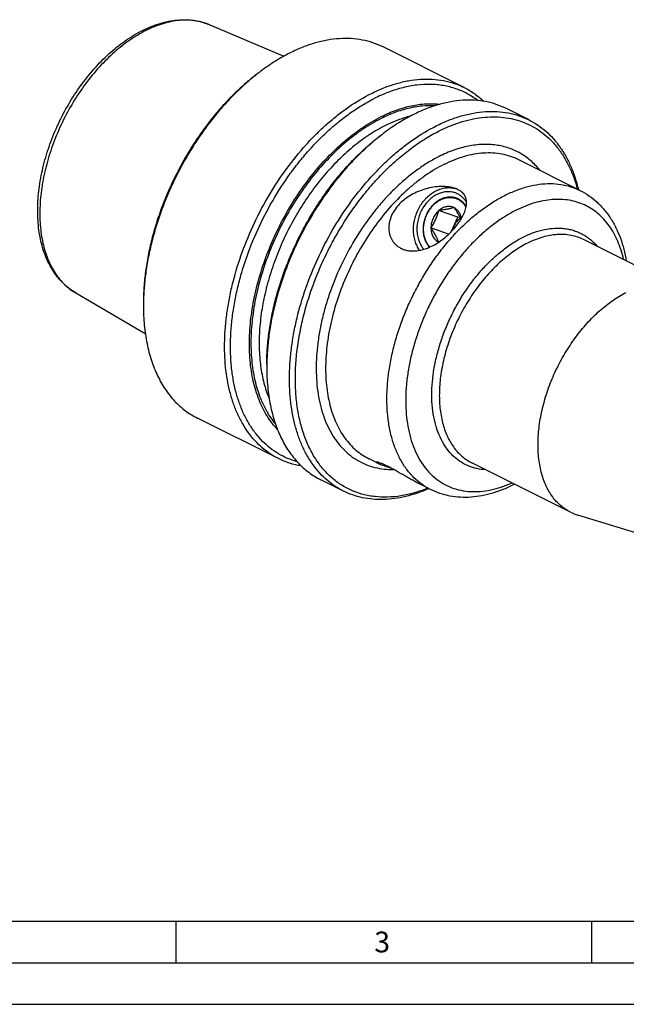
# Model space of a CAD drawing. Units: millimetres. Extents: x 0 to 594, y 0 to 420.
# Drawn here: x 78 to 151, y 0 to 119 of the extents above; entities that cross this region are included whole.
import ezdxf

# ---------------------------------------------------------------- set-up
doc = ezdxf.new("R2010")
doc.units = ezdxf.units.MM
doc.header["$LTSCALE"] = 32.67
doc.layers.add('15427550041_SDF_D10_E50_CL', color=7, linetype='CONTINUOUS')
doc.layers.add('606850047-000-02-ED1_FORMAT', color=7, linetype='CONTINUOUS')
doc.styles.get("Standard").update_dxf_attribs({"font": 'TXT.SHX', "width": 0.7})

msp = doc.modelspace()

# ---------------------------------------------------------------- linework, layer by layer
at = {"layer": '15427550041_SDF_D10_E50_CL', "color": 7, "linetype": 'CONTINUOUS'}
for p, q in [((101.0752, 117.9167), (109.9976, 114.1411)), ((131.6851, 110.3636), (121.9192, 115.2466)), ((139.4908, 106.4608), (136.7605, 107.8259)), ((145.6184, 97.9745), (138.241, 101.6632)), ((128.5754, 95.5145), (128.5997, 95.5692)), ((128.6486, 95.5782), (128.5997, 95.5692)), ((130.9166, 94.7407), (128.5997, 95.5692)), ((130.4823, 95.9154), (130.4334, 95.9064)), ((130.5068, 95.8697), (130.4823, 95.9154)), ((130.1667, 93.0541), (130.9166, 94.7407)), ((130.9166, 94.7407), (131.1595, 94.7854)), ((127.6631, 93.4626), (127.6874, 93.5173)), ((129.8048, 92.6968), (127.6631, 93.4626)), ((127.6631, 93.4626), (127.6877, 93.4168)), ((128.5844, 91.7479), (128.5903, 91.7368)), ((157.9096, 86.1269), (146.0365, 92.0635)), ((84.9383, 85.643), (93.3125, 80.7703)), ((109.3468, 65.6869), (99.5808, 70.5699)), ((121.296, 65.1348), (120.2407, 65.6625)), ((144.4708, 59.2494), (132.5977, 65.1859)), ((117.1524, 61.7841), (114.4222, 63.1493)), ((127.618, 61.9738), (126.61, 62.4778)), ((156.4331, 55.4968), (145.3451, 58.8998))]:
    msp.add_line(p, q, dxfattribs=at)
for centre, radius, start, end in [((123.2713, 90.9306), 26.7549, 126.870794, 127.778931), ((138.0864, 83.5446), 26.7114, 126.870523, 127.628334), ((129.8286, 95.5135), 2.7996, 71.822275, 73.360937), ((132.7617, 92.6589), 2.5317, 156.030972, 168.159611), ((125.3466, 93.5281), 2.8219, 243.45097, 250.373481), ((119.9496, 84.077), 26.8595, 179.092795, 179.997286), ((134.7292, 76.6567), 26.7978, 179.242419, 179.998104), ((147.0134, 64.3406), 5.6908, 243.461814, 252.95228)]:
    msp.add_arc(centre, radius, start, end, dxfattribs=at)
for points, knots in [([(92.9787, 117.236), (93.6567, 117.575), (94.6997, 118.0001), (96.1266, 118.3565), (97.1691, 118.5072), (98.194, 118.5423), (99.1938, 118.4595), (100.1596, 118.2576), (100.7768, 118.043), (101.0752, 117.9167)], [0, 0, 0, 0, 0.27134369, 0.40052458, 0.52579427, 0.64769101, 0.7668619, 0.88403686, 1, 1, 1, 1]), ([(84.9383, 85.643), (84.6791, 85.7939), (84.1763, 86.1289), (83.4831, 86.7211), (82.8534, 87.3987), (82.2908, 88.1558), (81.7978, 88.9862), (81.3758, 89.8841), (81.026, 90.8438), (80.6508, 92.2196), (80.3733, 94.07), (80.3373, 96.4091), (80.5888, 98.8551), (81.1197, 101.3577), (81.9171, 103.8645), (82.9632, 106.322), (84.2349, 108.6771), (85.7049, 110.8786), (87.3419, 112.8785), (88.8345, 114.3584), (90.0839, 115.3993), (91.3266, 116.3132), (92.3089, 116.9011), (92.9787, 117.236)], [0, 0, 0, 0, 0.02391149, 0.04804307, 0.07253404, 0.09751571, 0.12310686, 0.1494096, 0.17650604, 0.20445611, 0.26300388, 0.32512572, 0.39052628, 0.45865099, 0.52875199, 0.59995216, 0.67130604, 0.74185878, 0.81070489, 0.87704832, 0.909092, 0.94029452, 1, 1, 1, 1]), ([(121.9192, 115.2466), (121.5284, 115.4419), (120.7135, 115.7802), (119.4213, 116.1165), (118.0661, 116.2811), (116.6588, 116.2732), (115.2097, 116.0934), (113.7295, 115.7437), (112.2288, 115.2272), (111.2431, 114.7838), (110.75, 114.5372)], [0, 0, 0, 0, 0.11295563, 0.22726965, 0.34421454, 0.46490602, 0.59025609, 0.72095126, 0.85745102, 1, 1, 1, 1]), ([(110.75, 114.5372), (110.143, 114.2337), (108.9315, 113.5497), (107.7863, 112.7604), (107.218, 112.3342)], [0, 0, 0, 0, 0.48857238, 1, 1, 1, 1]), ([(106.8786, 112.0797), (106.3887, 111.7122), (105.4196, 110.9303), (104.0261, 109.6471), (102.6786, 108.2435), (101.387, 106.7297), (100.1605, 105.1168), (99.0082, 103.4166), (97.9383, 101.6413), (96.9587, 99.8039), (96.0766, 97.9178), (95.2983, 95.9967), (94.6294, 94.0547), (94.075, 92.1058), (93.639, 90.1642), (93.3246, 88.244), (93.1342, 86.3594), (93.09, 85.1149), (93.09, 84.5025)], [0, 0, 0, 0, 0.05772125, 0.11726466, 0.17843445, 0.2410043, 0.30472303, 0.36932007, 0.43451051, 0.49999999, 0.56548948, 0.63067991, 0.69527696, 0.75899569, 0.82156554, 0.88273534, 0.94227875, 1, 1, 1, 1]), ([(106.8808, 112.0771), (106.3956, 111.7011), (105.4363, 110.9042), (104.0569, 109.604), (102.7236, 108.1889), (101.4456, 106.6688), (100.2316, 105.054), (98.7044, 102.782), (97.0081, 99.7791), (95.6236, 96.6204), (94.7223, 94.0354), (94.1589, 92.0954), (93.7096, 90.1609), (93.3775, 88.2452), (93.165, 86.3615), (93.1031, 85.116), (93.0934, 84.5022)], [0, 0, 0, 0, 0.05798089, 0.11769241, 0.17894447, 0.24151995, 0.30517976, 0.36966758, 0.50000012, 0.63033264, 0.69482044, 0.75848022, 0.82105567, 0.88230769, 0.94201917, 1, 1, 1, 1]), ([(120.516, 109.6542), (121.0091, 109.9008), (121.9948, 110.3442), (123.4954, 110.8607), (124.9757, 111.2104), (126.4247, 111.3902), (127.8321, 111.3981), (129.1873, 111.2336), (130.4794, 110.8972), (131.2944, 110.5589), (131.6851, 110.3636)], [0, 0, 0, 0, 0.14254898, 0.27904874, 0.40974391, 0.53509398, 0.65578546, 0.77273035, 0.88704437, 1, 1, 1, 1]), ([(133.3146, 108.8002), (133.1144, 108.9538), (132.7027, 109.2444), (132.0528, 109.628), (131.3747, 109.9566), (130.67, 110.2294), (129.9407, 110.4456), (129.1886, 110.6047), (128.4156, 110.7064), (127.3494, 110.7657), (125.9688, 110.6905), (124.281, 110.3706), (122.5615, 109.8246), (121.4338, 109.3266), (120.8695, 109.0445)], [0, 0, 0, 0, 0.05759713, 0.11487343, 0.1720663, 0.22941502, 0.28715538, 0.34551452, 0.40470638, 0.46492784, 0.5890704, 0.71917305, 0.85601087, 1, 1, 1, 1]), ([(131.6851, 110.3636), (132.1112, 110.1505), (132.9376, 109.6549), (133.6798, 109.0406), (134.0291, 108.7069)], [0, 0, 0, 0, 0.49646265, 1, 1, 1, 1]), ([(109.3468, 65.6869), (108.9964, 65.8622), (108.3135, 66.2591), (107.3645, 66.9824), (106.4941, 67.8303), (105.7076, 68.7972), (105.0094, 69.877), (104.4035, 71.0631), (103.893, 72.3483), (103.4808, 73.7252), (103.169, 75.1855), (102.9594, 76.7209), (102.853, 78.3222), (102.8504, 79.9803), (102.9515, 81.6855), (103.1558, 83.4276), (103.462, 85.1968), (104.0078, 87.5953), (104.9346, 90.593), (106.3994, 94.1028), (108.1917, 97.4719), (110.2697, 100.6218), (112.2182, 103.0266), (113.8805, 104.7745), (115.1546, 105.975), (116.4604, 107.0702), (118.2031, 108.359), (119.5792, 109.1859), (120.516, 109.6542)], [0, 0, 0, 0, 0.02236936, 0.04495582, 0.06796536, 0.09158326, 0.1159673, 0.14124377, 0.16750629, 0.19481643, 0.22320573, 0.25267824, 0.28321348, 0.31476924, 0.34728437, 0.38068133, 0.41486859, 0.44974283, 0.52107056, 0.59369998, 0.66657545, 0.73862889, 0.80883415, 0.84296054, 0.87628868, 0.90872809, 0.94020247, 1, 1, 1, 1]), ([(111.5758, 65.3212), (111.1869, 65.43), (110.4238, 65.697), (109.3412, 66.2447), (108.3341, 66.9336), (107.4095, 67.7586), (106.5736, 68.7137), (105.8315, 69.7924), (105.1879, 70.9872), (104.6464, 72.2902), (104.2102, 73.6929), (103.882, 75.1864), (103.6636, 76.761), (103.5563, 78.4066), (103.5607, 80.1129), (103.6767, 81.8687), (103.9035, 83.6629), (104.2397, 85.484), (104.683, 87.3203), (105.4169, 89.7857), (106.5832, 92.8286), (108.338, 96.3328), (110.0758, 99.0889), (111.61, 101.1527), (112.8145, 102.6069), (114.0708, 103.9659), (115.3712, 105.2211), (116.707, 106.3645), (118.07, 107.3886), (119.4512, 108.2869), (120.3964, 108.8079), (120.8695, 109.0445)], [0, 0, 0, 0, 0.02274614, 0.04537937, 0.06814268, 0.0912717, 0.11498201, 0.13945946, 0.1648543, 0.19127878, 0.21880753, 0.24747975, 0.2773023, 0.3082532, 0.34028514, 0.37332886, 0.40729623, 0.44208316, 0.47757226, 0.51363534, 0.58690738, 0.66076684, 0.73402384, 0.770074, 0.80554682, 0.84031434, 0.87425947, 0.90727851, 0.93928377, 0.97020648, 1, 1, 1, 1]), ([(121.7013, 106.8641), (122.2967, 107.1618), (123.4868, 107.6772), (125.3034, 108.2026), (126.8006, 108.4106), (127.9578, 108.4295), (128.5211, 108.3913), (128.798, 108.3602)], [0, 0, 0, 0, 0.27175687, 0.52795667, 0.7698606, 0.88623466, 1, 1, 1, 1]), ([(136.7605, 107.8259), (136.3698, 108.0213), (135.5548, 108.3595), (134.2626, 108.6959), (132.9075, 108.8605), (131.5001, 108.8525), (130.051, 108.6727), (128.5708, 108.3231), (127.0702, 107.8065), (126.0845, 107.3631), (125.5913, 107.1166)], [0, 0, 0, 0, 0.11295563, 0.22726965, 0.34421454, 0.46490602, 0.59025609, 0.72095126, 0.85745102, 1, 1, 1, 1]), ([(109.2173, 69.1986), (108.9865, 69.4436), (108.5446, 69.9661), (107.9551, 70.8249), (107.4332, 71.7646), (106.82, 73.1426), (106.367, 74.6435), (106.0647, 76.2316), (105.8554, 77.9473), (105.7954, 80.2091), (106.0313, 83.0187), (106.5691, 85.9125), (107.3984, 88.835), (108.5031, 91.7303), (109.8621, 94.5428), (111.449, 97.2183), (113.2336, 99.7056), (115.1814, 101.9565), (116.9313, 103.62), (118.382, 104.7905), (119.8137, 105.8177), (120.9377, 106.4823), (121.7013, 106.8641)], [0, 0, 0, 0, 0.02288365, 0.04641893, 0.07071441, 0.09585471, 0.14885086, 0.17680036, 0.20570719, 0.26626978, 0.33023002, 0.39705407, 0.46606414, 0.53648199, 0.60746841, 0.67816033, 0.74770698, 0.81530656, 0.8802448, 0.91153873, 0.94196172, 1, 1, 1, 1]), ([(125.5913, 107.1166), (124.9844, 106.8131), (123.7728, 106.129), (122.6276, 105.3398), (122.0593, 104.9136)], [0, 0, 0, 0, 0.48857238, 1, 1, 1, 1]), ([(128.3216, 105.7514), (128.8147, 105.998), (129.8004, 106.4414), (131.3011, 106.9579), (132.7813, 107.3076), (134.2304, 107.4874), (135.6377, 107.4953), (136.9929, 107.3307), (138.2851, 106.9944), (139.1, 106.6561), (139.4908, 106.4608)], [0, 0, 0, 0, 0.14254898, 0.27904874, 0.40974391, 0.53509398, 0.65578546, 0.77273035, 0.88704437, 1, 1, 1, 1]), ([(128.6752, 105.1416), (129.131, 105.3696), (130.0422, 105.782), (131.4286, 106.2717), (132.7982, 106.6166), (134.1422, 106.8141), (135.4518, 106.8625), (136.7185, 106.7611), (137.9336, 106.5101), (139.0888, 106.1108), (140.1759, 105.5658), (141.1872, 104.879), (142.1158, 104.0553), (142.9554, 103.1008), (143.7009, 102.022), (144.3476, 100.8266), (144.8918, 99.5224), (145.1781, 98.605), (145.3043, 98.132)], [0, 0, 0, 0, 0.07199018, 0.14110165, 0.20743594, 0.27118429, 0.3326332, 0.39216518, 0.45025252, 0.50744187, 0.56432941, 0.62152857, 0.67963497, 0.73919423, 0.8006773, 0.86446517, 0.93084282, 1, 1, 1, 1]), ([(117.1524, 61.7841), (116.802, 61.9593), (116.1192, 62.3563), (115.1701, 63.0796), (114.2997, 63.9275), (113.5132, 64.8944), (112.8151, 65.9742), (112.2091, 67.1603), (111.6987, 68.4455), (111.2864, 69.8224), (110.9747, 71.2827), (110.765, 72.818), (110.6586, 74.4194), (110.656, 76.0775), (110.7571, 77.7826), (110.9614, 79.5248), (111.2676, 81.294), (111.8134, 83.6925), (112.7402, 86.6902), (114.205, 90.2), (115.9973, 93.5691), (118.0753, 96.719), (120.0239, 99.1238), (121.6861, 100.8717), (122.9602, 102.0722), (124.266, 103.1674), (126.0087, 104.4562), (127.3848, 105.283), (128.3216, 105.7514)], [0, 0, 0, 0, 0.02236936, 0.04495582, 0.06796536, 0.09158326, 0.1159673, 0.14124377, 0.16750629, 0.19481643, 0.22320573, 0.25267824, 0.28321348, 0.31476924, 0.34728437, 0.38068133, 0.41486859, 0.44974283, 0.52107056, 0.59369998, 0.66657545, 0.73862889, 0.80883415, 0.84296054, 0.87628868, 0.90872809, 0.94020247, 1, 1, 1, 1]), ([(139.4908, 106.4608), (139.8524, 106.28), (140.5565, 105.8687), (141.5322, 105.1159), (142.4238, 104.2307), (143.2255, 103.2195), (143.9324, 102.0889), (144.5406, 100.8464), (145.0465, 99.5), (145.3083, 98.5577), (145.4223, 98.0728)], [0, 0, 0, 0, 0.11430816, 0.22979645, 0.34758072, 0.46865797, 0.59386799, 0.72387252, 0.85914978, 1, 1, 1, 1]), ([(107.9313, 77.0111), (107.9313, 77.626), (107.9757, 78.8756), (108.1669, 80.768), (108.4826, 82.696), (108.9204, 84.6456), (109.4771, 86.6025), (110.1487, 88.5525), (110.9302, 90.4814), (111.8159, 92.3753), (112.7995, 94.2202), (113.8738, 96.0028), (115.0309, 97.71), (116.2624, 99.3295), (117.5593, 100.8495), (118.9123, 102.2588), (120.3115, 103.5473), (121.2846, 104.3325), (121.7765, 104.7014)], [0, 0, 0, 0, 0.05772125, 0.11726466, 0.17843446, 0.2410043, 0.30472304, 0.36932008, 0.43451052, 0.5, 0.56548948, 0.63067992, 0.69527696, 0.7589957, 0.82156554, 0.88273534, 0.94227875, 1, 1, 1, 1]), ([(121.7781, 104.6997), (121.2901, 104.3236), (120.3253, 103.5259), (118.9378, 102.2231), (117.5967, 100.8042), (116.3111, 99.2789), (115.0901, 97.6578), (113.5541, 95.3758), (111.8489, 92.3589), (110.4585, 89.1845), (109.5545, 86.5866), (108.9902, 84.6371), (108.5413, 82.6935), (108.2108, 80.7692), (108.0011, 78.8776), (107.9418, 77.6271), (107.9337, 77.011)], [0, 0, 0, 0, 0.05793891, 0.11762361, 0.17886302, 0.24143848, 0.30510889, 0.36961559, 0.49999966, 0.63038377, 0.69489053, 0.75856102, 0.82113658, 0.88237611, 0.94206094, 1, 1, 1, 1]), ([(127.3035, 62.1305), (126.7666, 61.9144), (125.954, 61.633), (124.8579, 61.3548), (123.7987, 61.1512), (122.4968, 61.0224), (121.2144, 61.0686), (120.2285, 61.2131), (119.5142, 61.3727), (118.8208, 61.5843), (118.15, 61.8473), (117.5033, 62.161), (116.8824, 62.5248), (116.2886, 62.9378), (115.5302, 63.5564), (114.6542, 64.4543), (113.7415, 65.7026), (112.9677, 67.1166), (112.339, 68.6827), (111.8604, 70.3867), (111.5358, 72.2131), (111.3677, 74.1454), (111.3573, 76.1662), (111.5045, 78.2574), (111.8081, 80.4), (112.2651, 82.5748), (112.8715, 84.7618), (113.6216, 86.9414), (114.5087, 89.0937), (115.5246, 91.1991), (116.6602, 93.2385), (117.9052, 95.1934), (119.2481, 97.046), (120.6769, 98.7795), (122.1786, 100.3781), (123.7396, 101.8273), (125.3459, 103.114), (126.9829, 104.2264), (128.1104, 104.8593), (128.6752, 105.1416)], [0, 0, 0, 0, 0.02829473, 0.04193882, 0.05526085, 0.08100019, 0.10571527, 0.11777421, 0.12967759, 0.1414656, 0.1531807, 0.16486678, 0.17656835, 0.18832959, 0.20019349, 0.22437421, 0.24941977, 0.27556348, 0.30297324, 0.33175185, 0.36194167, 0.39353131, 0.42646296, 0.46063933, 0.49593025, 0.53217855, 0.56920551, 0.60681579, 0.64480212, 0.68294978, 0.72104085, 0.75885855, 0.79619148, 0.832838, 0.86861077, 0.90334161, 0.93688665, 0.96913201, 1, 1, 1, 1]), ([(130.6313, 98.1996), (130.5025, 98.2457), (130.232, 98.3237), (129.8081, 98.4001), (129.3632, 98.4405), (128.7496, 98.4485), (127.9736, 98.3769), (127.0575, 98.1775), (126.1739, 97.8726), (125.3419, 97.4681), (124.5797, 96.9683), (123.9076, 96.3787), (123.3483, 95.7081), (122.9265, 94.9717), (122.7072, 94.3157), (122.6243, 93.7869), (122.6091, 93.3967), (122.6409, 93.0147), (122.7198, 92.6462), (122.8448, 92.2965), (123.0142, 91.9708), (123.2259, 91.6738), (123.477, 91.4098), (123.7641, 91.1827), (123.9755, 91.0587), (124.0853, 91.0038)], [0, 0, 0, 0, 0.03028153, 0.06217111, 0.09523192, 0.12907442, 0.19792972, 0.26722685, 0.33618495, 0.4043823, 0.4715302, 0.53736717, 0.60161579, 0.66398423, 0.7242123, 0.75352054, 0.78226366, 0.81046514, 0.83817218, 0.86545846, 0.89242558, 0.91920239, 0.94594178, 0.97281435, 1, 1, 1, 1]), ([(124.3988, 90.8701), (124.519, 90.8272), (124.7686, 90.756), (125.2961, 90.6736), (125.9973, 90.6873), (126.85, 90.8731), (127.6959, 91.2071), (128.5073, 91.6618), (129.2623, 92.2063), (129.9444, 92.8106), (130.5424, 93.4489), (131.0487, 94.1007), (131.3961, 94.654), (131.619, 95.0923), (131.7546, 95.4102), (131.8607, 95.7232), (131.9352, 96.0306), (131.9752, 96.3316), (131.9773, 96.6252), (131.9371, 96.9101), (131.8492, 97.1839), (131.7087, 97.4426), (131.5116, 97.6811), (131.2574, 97.8936), (131.0599, 98.0097), (130.9537, 98.0628)], [0, 0, 0, 0, 0.03080155, 0.06244597, 0.12854368, 0.19861571, 0.27197018, 0.34718876, 0.42249517, 0.49615389, 0.56674092, 0.63323933, 0.69501667, 0.72404504, 0.75181382, 0.77834735, 0.80370756, 0.82801096, 0.85145427, 0.87434768, 0.89714629, 0.92045447, 0.94496869, 0.97134034, 1, 1, 1, 1]), ([(126.3246, 90.7666), (126.2031, 90.9364), (125.9867, 91.3062), (125.7552, 91.9177), (125.6158, 92.5807), (125.5565, 93.5184), (125.6936, 94.4772), (126.0088, 95.3913), (126.3315, 96.043), (126.7305, 96.6392), (127.1958, 97.1645), (127.7155, 97.6052), (128.2764, 97.9496), (128.8643, 98.1884), (129.4642, 98.3146), (130.0597, 98.3239), (130.4455, 98.251), (130.6302, 98.1958)], [0, 0, 0, 0, 0.05850601, 0.11932713, 0.18243917, 0.24759279, 0.38187504, 0.45008315, 0.51801326, 0.58500957, 0.65048898, 0.71399235, 0.77523414, 0.83414701, 0.89091386, 0.94597558, 1, 1, 1, 1]), ([(130.8783, 97.5611), (130.7954, 97.6026), (130.6247, 97.6764), (130.3577, 97.7578), (130.082, 97.8092), (129.7038, 97.8374), (129.2175, 97.7941), (128.6417, 97.6214), (128.0865, 97.334), (127.5687, 96.9416), (127.1037, 96.4565), (126.7052, 95.8937), (126.3852, 95.2702), (126.0782, 94.3902), (125.9572, 93.4638), (126.0428, 92.5657), (126.2055, 91.9394), (126.4629, 91.3731), (126.6978, 91.0405), (126.8281, 90.8916)], [0, 0, 0, 0, 0.0271925, 0.05437472, 0.08167504, 0.10921553, 0.16537326, 0.22363158, 0.28437571, 0.34765845, 0.41323142, 0.48060221, 0.54910252, 0.61795972, 0.75321908, 0.81855238, 0.88155368, 0.94200632, 1, 1, 1, 1]), ([(130.9537, 98.0628), (130.9282, 98.0755), (130.8229, 98.126), (130.7145, 98.1699), (130.6313, 98.1996)], [0, 0, 0, 0, 0.24359367, 1, 1, 1, 1]), ([(131.9739, 96.5403), (131.9051, 96.6511), (131.7554, 96.8617), (131.4939, 97.1421), (131.2019, 97.3789), (130.9883, 97.5062), (130.8783, 97.5611)], [0, 0, 0, 0, 0.25807533, 0.50988645, 0.75666498, 1, 1, 1, 1]), ([(145.6184, 97.9745), (145.9891, 97.7891), (146.7072, 97.364), (147.6885, 96.579), (148.5648, 95.6582), (149.3286, 94.6155), (149.976, 93.4643), (150.5056, 92.2167), (150.9174, 90.8839), (151.1107, 89.9598), (151.1889, 89.4876)], [0, 0, 0, 0, 0.11795989, 0.23660155, 0.35661742, 0.47870452, 0.60353631, 0.73172017, 0.86375541, 1, 1, 1, 1]), ([(130.9738, 96.9455), (130.9018, 96.9815), (130.7534, 97.0456), (130.5213, 97.1161), (130.2817, 97.1602), (129.9529, 97.1838), (129.5302, 97.1445), (129.0302, 96.9918), (128.5487, 96.7389), (128.1004, 96.3945), (127.6989, 95.9694), (127.3562, 95.4772), (127.0828, 94.9328), (126.8235, 94.1662), (126.7276, 93.3611), (126.8126, 92.5839), (126.9623, 92.0441), (127.1944, 91.5584), (127.404, 91.2753), (127.5197, 91.1493)], [0, 0, 0, 0, 0.02721091, 0.0544124, 0.08173481, 0.10930189, 0.16553044, 0.22388828, 0.28475787, 0.34818208, 0.41389756, 0.48139433, 0.54998617, 0.61888452, 0.75402717, 0.81920704, 0.88200376, 0.94222593, 1, 1, 1, 1]), ([(127.5526, 91.1638), (127.4359, 91.286), (127.2237, 91.5618), (126.987, 92.038), (126.8319, 92.5695), (126.7388, 93.3374), (126.8266, 94.1355), (127.0775, 94.8971), (127.3449, 95.439), (127.6817, 95.9295), (128.0777, 96.3537), (128.5208, 96.6979), (128.9975, 96.9512), (129.493, 97.1048), (129.9121, 97.1451), (130.2383, 97.1224), (130.4759, 97.079), (130.7061, 97.0094), (130.8531, 96.946), (130.9246, 96.9102)], [0, 0, 0, 0, 0.0576002, 0.1176363, 0.18026566, 0.24531853, 0.38036096, 0.44929085, 0.51795595, 0.58555476, 0.65138641, 0.71492643, 0.7758991, 0.83433902, 0.89062619, 0.91821537, 0.94555616, 0.97277372, 1, 1, 1, 1]), ([(130.4334, 95.9064), (130.3654, 95.938), (130.2238, 95.9906), (130.0008, 96.035), (129.7707, 96.0442), (129.4557, 96.0092), (129.0613, 95.8744), (128.7804, 95.6882), (128.6486, 95.5782)], [0, 0, 0, 0, 0.11755664, 0.23558407, 0.35515474, 0.47720488, 0.7308381, 1, 1, 1, 1]), ([(130.9246, 96.9102), (131.0258, 96.8597), (131.2219, 96.7412), (131.4874, 96.518), (131.7219, 96.252), (131.8531, 96.052), (131.9126, 95.9468)], [0, 0, 0, 0, 0.24251509, 0.48889381, 0.74094149, 1, 1, 1, 1]), ([(131.9321, 96.0434), (131.8725, 96.1414), (131.7423, 96.3278), (131.5139, 96.5759), (131.258, 96.7851), (131.0704, 96.8972), (130.9738, 96.9455)], [0, 0, 0, 0, 0.2582959, 0.51015934, 0.75684803, 1, 1, 1, 1]), ([(128.5754, 95.5145), (128.4404, 95.392), (128.1938, 95.1113), (127.9627, 94.7036), (127.8262, 94.3504), (127.7253, 93.9867), (127.6905, 93.7043), (127.6874, 93.5173)], [0, 0, 0, 0, 0.24387913, 0.49553345, 0.6227358, 0.74975628, 1, 1, 1, 1]), ([(128.5754, 95.5145), (128.5313, 95.3398), (128.4308, 94.9899), (128.233, 94.4774), (127.9832, 93.9841), (127.7889, 93.6705), (127.6874, 93.5173)], [0, 0, 0, 0, 0.24602776, 0.49663277, 0.74905167, 1, 1, 1, 1]), ([(130.4334, 95.9064), (130.3101, 95.8674), (130.0459, 95.7924), (129.6203, 95.7016), (129.1488, 95.63), (128.819, 95.5943), (128.6486, 95.5782)], [0, 0, 0, 0, 0.21335087, 0.45279898, 0.71758402, 1, 1, 1, 1]), ([(131.291, 94.4939), (131.2448, 94.6048), (131.1413, 94.8318), (130.9582, 95.1724), (130.7443, 95.521), (130.5881, 95.7528), (130.5068, 95.8697)], [0, 0, 0, 0, 0.22700186, 0.47153025, 0.7308071, 1, 1, 1, 1]), ([(131.3607, 94.6107), (131.3344, 94.7479), (131.2585, 95.0122), (131.0716, 95.3695), (130.8211, 95.6641), (130.6152, 95.8116), (130.5068, 95.8697)], [0, 0, 0, 0, 0.26715566, 0.52179831, 0.76500977, 1, 1, 1, 1]), ([(131.2251, 94.6456), (131.058, 94.5312), (130.7517, 94.2413), (130.5347, 93.8816), (130.4483, 93.6874)], [0, 0, 0, 0, 0.48795847, 1, 1, 1, 1]), ([(127.6877, 93.4168), (127.6915, 93.2381), (127.7352, 92.8895), (127.8872, 92.4831), (128.062, 92.2031), (128.2148, 92.0209), (128.3886, 91.8667), (128.5177, 91.7837), (128.5844, 91.7479)], [0, 0, 0, 0, 0.27064688, 0.52680834, 0.64952405, 0.76886628, 0.88542147, 1, 1, 1, 1]), ([(127.6877, 93.4168), (127.7876, 93.2731), (127.9775, 92.9894), (128.2288, 92.5634), (128.4309, 92.1514), (128.538, 91.8792), (128.5844, 91.7479)], [0, 0, 0, 0, 0.27639526, 0.5386787, 0.78017216, 1, 1, 1, 1]), ([(144.4708, 59.2494), (144.26, 59.3548), (143.8492, 59.5936), (143.2782, 60.0288), (142.7546, 60.5389), (142.2814, 61.1205), (141.8614, 61.7702), (141.3661, 62.7397), (140.9994, 63.8152), (140.7543, 64.9637), (140.5832, 66.2168), (140.5329, 67.8798), (140.7212, 69.9512), (141.1524, 72.0853), (141.8163, 74.2328), (142.6976, 76.3444), (143.7758, 78.3712), (145.0261, 80.2664), (146.4193, 81.9858), (147.6893, 83.2557), (148.7503, 84.1456), (149.7987, 84.921), (150.6266, 85.4184), (151.1902, 85.7002)], [0, 0, 0, 0, 0.02237294, 0.04496303, 0.06797625, 0.09159794, 0.11598589, 0.14126642, 0.19479667, 0.22319051, 0.25266776, 0.31473599, 0.38063131, 0.44968011, 0.52101928, 0.59366034, 0.66654749, 0.7386125, 0.80882901, 0.87626885, 0.90871345, 0.94019289, 1, 1, 1, 1]), ([(93.09, 84.0782), (93.09, 83.2985), (93.157, 81.7765), (93.4746, 79.5729), (94.0039, 77.5295), (94.7392, 75.6715), (95.5278, 74.2791), (96.2532, 73.2882), (96.8356, 72.614), (97.4609, 72.0021), (98.1274, 71.4544), (98.8328, 70.9727), (99.3282, 70.6963), (99.5808, 70.5699)], [0, 0, 0, 0, 0.14832857, 0.28931908, 0.42279776, 0.54895973, 0.66842521, 0.72601155, 0.78236994, 0.83770725, 0.89225478, 0.94626386, 1, 1, 1, 1]), ([(107.9313, 76.6576), (107.9313, 75.8779), (107.9983, 74.3559), (108.316, 72.1523), (108.8452, 70.1089), (109.5805, 68.2508), (110.3691, 66.8584), (111.0946, 65.8675), (111.6769, 65.1933), (112.3023, 64.5814), (112.9687, 64.0337), (113.6741, 63.552), (114.1695, 63.2756), (114.4222, 63.1493)], [0, 0, 0, 0, 0.14832857, 0.28931908, 0.42279776, 0.54895973, 0.66842521, 0.72601155, 0.78236994, 0.83770725, 0.89225478, 0.94626386, 1, 1, 1, 1]), ([(112.0783, 64.8059), (111.6018, 64.885), (110.6651, 65.1102), (109.7728, 65.4739), (109.3468, 65.6869)], [0, 0, 0, 0, 0.50353681, 1, 1, 1, 1]), ([(121.1047, 65.2743), (121.1037, 65.2732), (121.1023, 65.2705), (121.1024, 65.2655), (121.1044, 65.2601), (121.11, 65.2513), (121.1223, 65.2389), (121.1427, 65.2226), (121.1703, 65.2039), (121.205, 65.183), (121.2468, 65.1598), (121.2773, 65.1442), (121.2936, 65.136)], [0, 0, 0, 0, 0.01770284, 0.03647208, 0.05933613, 0.08802744, 0.16582065, 0.27292843, 0.4100388, 0.57715092, 0.77396208, 1, 1, 1, 1]), ([(122.5322, 64.7274), (122.4325, 64.7773), (122.2426, 64.8701), (121.9715, 64.9948), (121.7323, 65.0972), (121.5284, 65.1766), (121.3816, 65.227), (121.284, 65.2554), (121.2269, 65.2696), (121.1806, 65.2786), (121.1489, 65.2823), (121.1289, 65.2822), (121.1164, 65.2808), (121.1077, 65.278), (121.1047, 65.2743)], [0, 0, 0, 0, 0.2170544, 0.41157774, 0.58115856, 0.72371954, 0.83757655, 0.88334806, 0.92153878, 0.95210699, 0.97509623, 0.98381644, 0.99076772, 1, 1, 1, 1]), ([(121.2936, 65.136), (121.3312, 65.1172), (121.4147, 65.078), (121.6129, 64.993), (121.9161, 64.8771), (122.3397, 64.7316), (122.6492, 64.6338), (122.8153, 64.5829)], [0, 0, 0, 0, 0.07771267, 0.17075576, 0.39931742, 0.67826535, 1, 1, 1, 1]), ([(126.6109, 62.4774), (126.4493, 62.5582), (126.1173, 62.7314), (125.6117, 63.0098), (125.0872, 63.3082), (124.3804, 63.7158), (123.6844, 64.1153), (123.0092, 64.4831), (122.6873, 64.6499), (122.5322, 64.7274)], [0, 0, 0, 0, 0.11635887, 0.24110779, 0.37163498, 0.50491104, 0.76655813, 0.88835253, 1, 1, 1, 1]), ([(127.4214, 62.0715), (126.9651, 61.8718), (126.0542, 61.5159), (124.6736, 61.1128), (123.3147, 60.8539), (121.9862, 60.7411), (120.6962, 60.7757), (119.4532, 60.9579), (118.2654, 61.2868), (117.514, 61.6033), (117.1524, 61.7841)], [0, 0, 0, 0, 0.14084939, 0.27612622, 0.40613052, 0.53134052, 0.65241795, 0.77020256, 0.88569131, 1, 1, 1, 1]), ([(137.7499, 62.6096), (137.3252, 62.3888), (136.47, 61.989), (135.1567, 61.5187), (133.8408, 61.1938), (132.5314, 61.021), (131.239, 61.0064), (129.9766, 61.155), (128.7597, 61.469), (127.9888, 61.7884), (127.6181, 61.9738)], [0, 0, 0, 0, 0.13624474, 0.26827999, 0.39646394, 0.5212956, 0.6433827, 0.7633985, 0.88204012, 1, 1, 1, 1])]:
    msp.add_open_spline(points, degree=3, knots=knots, dxfattribs=at)
at = {"layer": '15427550041_SDF_D10_E50_CL', "color": 9, "linetype": 'CONTINUOUS'}
for points, knots in [([(101.0752, 117.9167), (100.7998, 118.0332), (100.2285, 118.2316), (99.3313, 118.4179), (98.3959, 118.4936), (97.4286, 118.4585), (96.436, 118.3131), (95.4244, 118.0586), (94.4003, 117.6971), (93.7272, 117.3925), (93.3905, 117.2242)], [0, 0, 0, 0, 0.11270481, 0.2271713, 0.34448082, 0.46556783, 0.59118937, 0.72191249, 0.85811558, 1, 1, 1, 1]), ([(93.3905, 117.2242), (92.7243, 116.8911), (91.7454, 116.3045), (90.5043, 115.3916), (89.2481, 114.345), (87.7423, 112.8525), (86.0859, 110.8316), (84.5938, 108.6032), (83.2995, 106.2172), (82.232, 103.7271), (81.4152, 101.1888), (80.8676, 98.6592), (80.6427, 96.5769), (80.6129, 94.9665), (80.6793, 93.4548), (80.8865, 92.0027), (81.2476, 90.64), (81.5829, 89.6986), (81.9858, 88.8247), (82.4544, 88.023), (82.986, 87.2985), (83.5779, 86.6553), (84.2265, 86.0977), (84.6965, 85.7838), (84.9383, 85.643)], [0, 0, 0, 0, 0.05949928, 0.09079432, 0.12303809, 0.19004246, 0.25980704, 0.3314436, 0.40396729, 0.47634939, 0.54756812, 0.61665969, 0.68277206, 0.71450424, 0.74525441, 0.80360217, 0.83120447, 0.85776467, 0.88333018, 0.90797818, 0.9318168, 0.95498481, 0.97764919, 1, 1, 1, 1]), ([(128.1342, 108.1626), (127.6199, 108.1888), (126.5603, 108.1587), (124.954, 107.8819), (123.3141, 107.3772), (122.2391, 106.9056), (121.7013, 106.6367)], [0, 0, 0, 0, 0.23126766, 0.47400955, 0.72994503, 1, 1, 1, 1]), ([(125.2073, 106.9192), (124.9566, 106.856), (123.9233, 106.5618), (122.9256, 106.1477), (122.1963, 105.783)], [0, 0, 0, 0, 0.24074545, 1, 1, 1, 1]), ([(121.7013, 106.6367), (120.961, 106.2665), (119.8706, 105.6238), (118.4805, 104.6322), (117.0717, 103.5037), (115.37, 101.9014), (113.471, 99.7337), (111.725, 97.3377), (110.1644, 94.758), (108.818, 92.0423), (107.7109, 89.2409), (106.8635, 86.4058), (106.2916, 83.5893), (106.0059, 80.8435), (106.0111, 78.6235), (106.1687, 76.9309), (106.4169, 75.3561), (106.8088, 73.8595), (107.3542, 72.4733), (107.824, 71.5212), (108.3595, 70.6438), (108.7642, 70.1038), (108.9765, 69.8489)], [0, 0, 0, 0, 0.05771057, 0.08793828, 0.11901936, 0.18349292, 0.25060111, 0.31966573, 0.38992343, 0.4605616, 0.53075224, 0.59968545, 0.66660345, 0.7308366, 0.79184285, 0.82102604, 0.84928133, 0.90294694, 0.92842528, 0.95304402, 0.97687184, 1, 1, 1, 1]), ([(122.1963, 105.783), (121.5542, 105.462), (120.274, 104.7195), (118.4393, 103.3746), (116.6618, 101.7868), (114.968, 99.9799), (113.3831, 97.981), (111.9307, 95.8201), (110.6325, 93.5295), (109.5081, 91.1435), (108.5743, 88.6981), (107.8451, 86.2298), (107.3315, 83.7756), (107.0413, 81.3723), (106.9886, 79.4169), (107.0657, 77.9115), (107.2162, 76.4931), (107.5396, 74.8159), (107.9639, 73.5373), (108.2149, 72.9375)], [0, 0, 0, 0, 0.05604869, 0.11525201, 0.17732952, 0.24187522, 0.30838638, 0.37628935, 0.44496305, 0.51376103, 0.58203282, 0.64914515, 0.71450359, 0.77757549, 0.83791475, 0.86696083, 0.89521074, 0.94923431, 1, 1, 1, 1]), ([(140.8132, 100.3778), (140.6456, 100.5885), (140.2952, 100.9918), (139.7216, 101.5417), (139.1076, 102.0279), (138.4556, 102.4485), (137.7679, 102.8019), (137.0472, 103.0867), (136.2962, 103.3019), (135.5178, 103.4467), (134.7148, 103.5206), (133.6012, 103.5246), (132.1561, 103.3443), (130.4003, 102.8502), (129.2504, 102.3549), (128.6752, 102.0672)], [0, 0, 0, 0, 0.06053272, 0.11989428, 0.17838108, 0.23631579, 0.29403838, 0.35189561, 0.41022994, 0.46936875, 0.52961499, 0.5912398, 0.71942077, 0.85542216, 1, 1, 1, 1]), ([(128.6752, 102.0672), (128.2404, 101.8499), (127.3721, 101.3679), (126.1064, 100.5305), (124.86, 99.5702), (123.6421, 98.494), (122.4617, 97.3101), (121.3275, 96.027), (120.2478, 94.6544), (118.8859, 92.7101), (117.3708, 90.1234), (116.1335, 87.3891), (115.3276, 85.144), (114.824, 83.4564), (114.4232, 81.7724), (114.1281, 80.1044), (113.9409, 78.4647), (113.863, 76.8655), (113.8951, 75.3186), (114.0369, 73.8353), (114.2877, 72.4265), (114.6457, 71.1026), (115.1085, 69.8733), (115.6732, 68.7479), (116.3358, 67.7349), (117.092, 66.8422), (117.9361, 66.0771), (118.862, 65.4461), (119.8621, 64.9545), (120.9284, 64.6063), (122.0519, 64.404), (122.8206, 64.3678), (123.2095, 64.373)], [0, 0, 0, 0, 0.03034908, 0.0619279, 0.09467881, 0.12851697, 0.16333456, 0.19900461, 0.23538451, 0.27231926, 0.34716326, 0.42218973, 0.45934959, 0.49603948, 0.5320992, 0.56737925, 0.60174408, 0.63507539, 0.66727586, 0.69827305, 0.72802379, 0.75651879, 0.78378742, 0.80990216, 0.83498208, 0.85919411, 0.8827507, 0.90590249, 0.92892557, 0.95210443, 0.97571343, 1, 1, 1, 1]), ([(138.241, 101.6632), (137.9261, 101.8206), (137.2695, 102.0932), (136.2282, 102.3642), (135.1362, 102.4968), (134.0022, 102.4904), (132.8345, 102.3456), (131.6417, 102.0638), (130.4325, 101.6476), (129.6382, 101.2903), (129.2408, 101.0916)], [0, 0, 0, 0, 0.11295563, 0.22726965, 0.34421454, 0.46490602, 0.59025609, 0.72095126, 0.85745096, 1, 1, 1, 1]), ([(129.2408, 101.0916), (128.486, 100.7142), (127.3771, 100.0479), (125.9728, 99.0093), (124.5517, 97.8174), (122.8506, 96.1164), (120.9844, 93.8133), (119.3098, 91.2749), (117.8656, 88.5602), (116.6852, 85.7318), (115.7959, 82.8554), (115.3092, 80.4467), (115.0873, 78.5542), (115.0058, 77.1802), (115.0079, 75.8441), (115.0936, 74.5537), (115.2626, 73.3165), (115.5138, 72.1397), (115.846, 71.0303), (116.2573, 69.9946), (116.7456, 69.0388), (117.3082, 68.1687), (117.9419, 67.3896), (118.6433, 66.7064), (119.4081, 66.1235), (119.9583, 65.8037), (120.2407, 65.6625)], [0, 0, 0, 0, 0.05980048, 0.09127641, 0.12371742, 0.19114976, 0.26135848, 0.33341548, 0.40629454, 0.47892753, 0.55025878, 0.61929992, 0.65269852, 0.68521525, 0.71677257, 0.74730931, 0.77678328, 0.80517397, 0.83248546, 0.85874927, 0.88402699, 0.90841223, 0.9320313, 0.95504196, 0.97762954, 1, 1, 1, 1]), ([(127.618, 61.9738), (127.2567, 62.1544), (126.5566, 62.5782), (125.6096, 63.381), (124.7711, 64.3442), (124.0492, 65.4572), (123.4501, 66.7086), (122.9788, 68.0861), (122.6391, 69.5764), (122.4339, 71.1655), (122.3649, 72.8382), (122.4324, 74.5787), (122.6358, 76.3706), (122.9731, 78.1967), (123.441, 80.0397), (124.0351, 81.8821), (124.7495, 83.7061), (125.5776, 85.4944), (126.5114, 87.2299), (127.542, 88.8959), (128.6594, 90.4765), (129.8531, 91.9567), (131.1117, 93.3222), (132.4231, 94.56), (133.775, 95.6584), (135.1546, 96.6068), (136.5489, 97.396), (137.945, 98.0185), (139.3298, 98.4679), (140.6904, 98.7395), (142.0139, 98.8298), (143.2875, 98.7369), (144.498, 98.461), (145.2571, 98.1551), (145.6184, 97.9745)], [0, 0, 0, 0, 0.02344482, 0.04725885, 0.07178093, 0.09729603, 0.12402167, 0.15210408, 0.181621, 0.21258816, 0.24496716, 0.27867347, 0.31358396, 0.34954372, 0.3863723, 0.42386939, 0.4618201, 0.5, 0.5381799, 0.57613061, 0.6136277, 0.65045628, 0.68641604, 0.72132653, 0.75503284, 0.78741184, 0.818379, 0.84789592, 0.87597833, 0.90270397, 0.92821907, 0.95274115, 0.97655518, 1, 1, 1, 1]), ([(150.8639, 89.6503), (150.7779, 90.0364), (150.578, 90.7863), (150.1844, 91.8565), (149.7057, 92.8409), (149.145, 93.7325), (148.5058, 94.5249), (147.7923, 95.2122), (147.0095, 95.7891), (146.1631, 96.2511), (145.2594, 96.5947), (144.3053, 96.8174), (143.3078, 96.918), (142.2742, 96.896), (141.2117, 96.7521), (140.1277, 96.4877), (139.0296, 96.1048), (138.3081, 95.7793), (137.9471, 95.5988)], [0, 0, 0, 0, 0.07023851, 0.13756468, 0.20213575, 0.26421072, 0.32415374, 0.3824306, 0.43959541, 0.49626614, 0.55309059, 0.61070714, 0.66970734, 0.73060591, 0.7938216, 0.85966882, 0.92835767, 1, 1, 1, 1]), ([(137.9471, 95.5988), (137.5073, 95.3789), (136.6293, 94.8853), (135.3552, 94.0165), (134.1057, 93.0104), (132.8923, 91.8766), (131.7263, 90.6255), (130.6184, 89.2688), (129.5791, 87.8192), (128.6178, 86.2902), (127.7437, 84.696), (126.9649, 83.0516), (126.2885, 81.3722), (125.7211, 79.6735), (125.2677, 77.9713), (124.9328, 76.2816), (124.7193, 74.6199), (124.6294, 73.0018), (124.664, 71.4422), (124.8229, 69.9555), (125.1047, 68.5554), (125.5074, 67.2549), (126.0275, 66.0661), (126.6609, 65.0003), (127.4023, 64.0681), (128.2453, 63.279), (129.1816, 62.6418), (130.202, 62.1633), (131.2955, 61.8485), (132.4506, 61.7002), (133.6557, 61.719), (134.8993, 61.9039), (136.1695, 62.2521), (137.0057, 62.5826), (137.4247, 62.7719)], [0, 0, 0, 0, 0.03090471, 0.06320521, 0.09682095, 0.13163384, 0.16749486, 0.20422992, 0.24164541, 0.27953315, 0.31767527, 0.35584872, 0.39382985, 0.43139887, 0.46834444, 0.50446835, 0.53959054, 0.5735544, 0.60623255, 0.63753326, 0.66740739, 0.69585595, 0.72293768, 0.7487758, 0.77356191, 0.79755449, 0.82106913, 0.84445895, 0.86808734, 0.89229827, 0.91739098, 0.94360349, 0.9711057, 1, 1, 1, 1]), ([(138.7855, 92.3584), (139.206, 92.5686), (140.0465, 92.9316), (141.3297, 93.2974), (142.3865, 93.4364), (143.2021, 93.4412), (143.7908, 93.3938), (144.3621, 93.2955), (144.914, 93.1466), (145.4446, 92.9476), (145.9518, 92.6992), (146.4338, 92.4024), (146.8888, 92.0581), (147.3153, 91.6678), (147.5768, 91.3807), (147.7023, 91.2306)], [0, 0, 0, 0, 0.14459231, 0.28074945, 0.40918629, 0.47095221, 0.53133417, 0.5905897, 0.64900737, 0.70690014, 0.76459691, 0.82243266, 0.88073805, 0.93982942, 1, 1, 1, 1]), ([(146.0365, 92.0635), (145.8014, 92.181), (145.3111, 92.3845), (144.5338, 92.5868), (143.7185, 92.6859), (142.8718, 92.6811), (142.0001, 92.5729), (141.1096, 92.3626), (140.2068, 92.0518), (139.6138, 91.7851), (139.3171, 91.6367)], [0, 0, 0, 0, 0.11295563, 0.22726965, 0.34421455, 0.46490602, 0.59025608, 0.72095125, 0.85745082, 1, 1, 1, 1]), ([(128.2669, 69.7042), (128.1385, 70.1557), (127.9342, 71.1025), (127.7837, 72.586), (127.7819, 74.1537), (127.9286, 75.7847), (128.2217, 77.4571), (128.6572, 79.1487), (129.2292, 80.8368), (129.93, 82.4985), (130.7502, 84.1116), (131.6788, 85.6543), (132.7031, 87.1059), (133.8096, 88.4468), (134.9833, 89.659), (136.2087, 90.7262), (137.4692, 91.6341), (138.346, 92.1386), (138.7855, 92.3584)], [0, 0, 0, 0, 0.05288223, 0.1088265, 0.16770066, 0.22924341, 0.29308991, 0.35879462, 0.42585177, 0.49371415, 0.56181073, 0.62956366, 0.69640511, 0.76179435, 0.82523557, 0.88629689, 0.94463134, 1, 1, 1, 1]), ([(139.3171, 91.6367), (138.7535, 91.3549), (137.9257, 90.8575), (136.8773, 90.0821), (135.8163, 89.1922), (134.5462, 87.9223), (133.153, 86.2029), (131.9028, 84.3078), (130.8246, 82.281), (129.9433, 80.1694), (129.2793, 78.0218), (128.8481, 75.8877), (128.6598, 73.8163), (128.7101, 72.1533), (128.8812, 70.9002), (129.1263, 69.7518), (129.493, 68.6762), (129.9883, 67.7067), (130.4084, 67.0571), (130.8815, 66.4754), (131.4052, 65.9653), (131.9761, 65.5301), (132.3869, 65.2913), (132.5977, 65.1859)], [0, 0, 0, 0, 0.05980711, 0.09128655, 0.12373115, 0.19117099, 0.2613875, 0.33345251, 0.40633966, 0.47898072, 0.55031989, 0.61936869, 0.68526401, 0.74733224, 0.77680949, 0.80520333, 0.85873358, 0.88401411, 0.90840206, 0.93202375, 0.95503697, 0.97762706, 1, 1, 1, 1]), ([(134.2631, 64.353), (133.9143, 64.3714), (133.2268, 64.4609), (132.24, 64.7636), (131.3278, 65.2293), (130.5021, 65.8519), (129.7731, 66.6229), (129.1488, 67.5321), (128.6354, 68.5682), (128.3775, 69.3151), (128.2669, 69.7042)], [0, 0, 0, 0, 0.12163756, 0.24017923, 0.35772591, 0.47647594, 0.59851017, 0.72560817, 0.85913465, 1, 1, 1, 1])]:
    msp.add_open_spline(points, degree=3, knots=knots, dxfattribs=at)
at = {"layer": '606850047-000-02-ED1_FORMAT', "color": 7, "linetype": 'CONTINUOUS'}
msp.add_line((10, 10), (584, 10), dxfattribs=at)
at = {"layer": '606850047-000-02-ED1_FORMAT', "color": 3, "linetype": 'CONTINUOUS'}
for p, q in [((97, 10), (97, 5)), ((147, 10), (147, 5)), ((5, 5), (589, 5)), ((0, 0), (594, 0))]:
    msp.add_line(p, q, dxfattribs=at)

# ---------------------------------------------------------------- texts
at = {"layer": '606850047-000-02-ED1_FORMAT', "color": 2, "linetype": 'CONTINUOUS', "insert": (120.869, 8.75), "char_height": 2.5, "width": 3.392857, "attachment_point": 1, "line_spacing_factor": 0.9}
msp.add_mtext('3', dxfattribs=at)

doc.saveas('drawing.dxf')
